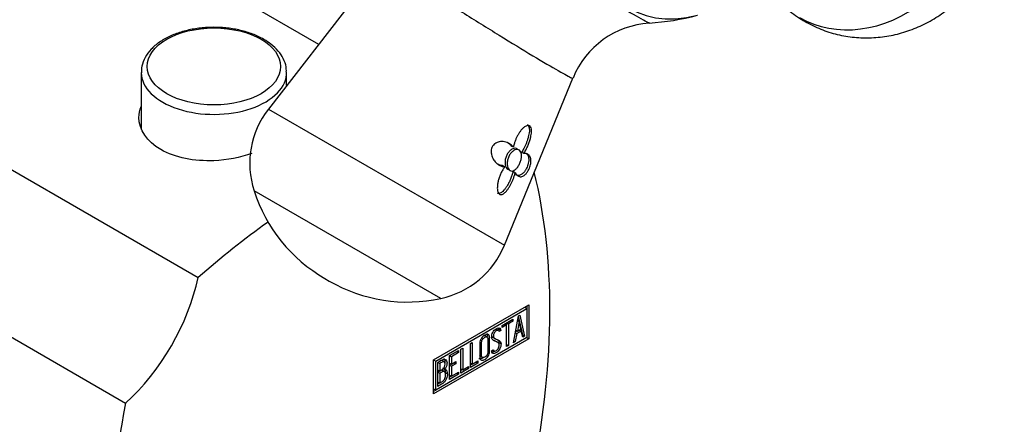
# Model space of a CAD drawing. Units: inches. Extents: x -275 to -20, y -44 to 448.
# Drawn here: x -87 to -21, y 18 to 45 of the extents above; entities that cross this region are included whole.
import ezdxf

# ---------------------------------------------------------------- set-up
doc = ezdxf.new("R2010")
doc.units = ezdxf.units.IN
for name, color, linetype in [('055010', 7, 'Continuous'), ('132002', 7, 'Continuous'), ('405002', 7, 'Continuous'), ('Default', 7, 'Continuous')]:
    doc.layers.add(name, color=color, linetype=linetype)

# ---------------------------------------------------------------- blocks, each defined once
blk = doc.blocks.new('SE15')
at = {"layer": '055010', "color": 7, "linetype": 'Continuous', "ltscale": 25.4}
for p, q in [((-78.697, 41.668), (-78.697, 37.918)), ((-68.897, 40.79), (-68.897, 41.668))]:
    blk.add_line(p, q, dxfattribs=at)
blk.add_ellipse((-73.797, 42.069), major_axis=(4.493, 0), ratio=0.57735, dxfattribs=at)
blk.add_ellipse((-73.797, 41.668), major_axis=(-4.9, 0), ratio=0.57735, start_param=0.007024, end_param=3.15526, dxfattribs=at)
for points, knots in [([(-70.436, 43.897), (-70.571, 43.971), (-70.902, 44.149), (-71.581, 44.407), (-72.433, 44.609), (-73.339, 44.713), (-74.258, 44.712), (-75.162, 44.609), (-76.021, 44.405), (-76.806, 44.105), (-77.492, 43.714), (-78.052, 43.237), (-78.452, 42.695), (-78.675, 42.138), (-78.68, 41.807), (-78.68, 41.645)], [0, 0, 0, 0, 0.043572, 0.125346, 0.206937, 0.288319, 0.369605, 0.450966, 0.532533, 0.614503, 0.697043, 0.780127, 0.862769, 0.943111, 1, 1, 1, 1]), ([(-68.92, 41.712), (-68.918, 41.833), (-68.918, 42.117), (-69.104, 42.609), (-69.443, 43.121), (-69.909, 43.564), (-70.253, 43.783), (-70.436, 43.897)], [0, 0, 0, 0, 0.127953, 0.351665, 0.577751, 0.81165, 1, 1, 1, 1])]:
    blk.add_open_spline(points, degree=3, knots=knots, dxfattribs=at)
at = {"layer": '132002', "color": 7, "linetype": 'Continuous', "ltscale": 25.4}
for p, q in [((-86.879, 55.2), (-66.744, 43.575)), ((-104.557, 44.994), (-74.858, 27.847)), ((-109.444, 36.528), (-79.746, 19.381)), ((-59.001, 22.295), (-52.584, 26)), ((-52.726, 25.918), (-52.726, 25.755)), ((-52.584, 26), (-52.584, 23.714)), ((-58.86, 22.214), (-52.726, 25.755)), ((-53.628, 23.451), (-53.287, 25.259)), ((-53.293, 25.228), (-53.009, 23.972)), ((-53.287, 25.259), (-53.189, 25.316)), ((-53.189, 25.316), (-52.867, 23.891)), ((-52.867, 25.837), (-52.726, 25.755)), ((-52.726, 25.755), (-52.726, 23.796)), ((-54.388, 24.621), (-53.658, 25.043)), ((-54.084, 24.648), (-54.388, 24.472)), ((-54.388, 24.472), (-54.388, 24.621)), ((-54.213, 24.722), (-54.084, 24.648)), ((-54.098, 24.788), (-54.098, 24.656)), ((-54.086, 24.796), (-53.957, 24.721)), ((-54.084, 23.186), (-54.084, 24.648)), ((-53.658, 24.894), (-53.957, 24.721)), ((-53.957, 24.721), (-53.957, 23.259)), ((-53.787, 24.968), (-53.658, 24.894)), ((-53.658, 25.043), (-53.658, 24.894)), ((-53.239, 24.9), (-53.358, 24.235)), ((-53.343, 24.96), (-53.239, 24.9)), ((-53.12, 24.372), (-53.239, 24.9)), ((-55.383, 23.823), (-55.56, 23.925)), ((-54.632, 24.265), (-54.808, 24.367)), ((-54.619, 24.354), (-54.703, 24.306)), ((-54.64, 24.435), (-54.499, 24.353)), ((-54.64, 24.435), (-54.619, 24.354)), ((-54.619, 24.354), (-54.478, 24.273)), ((-54.478, 24.273), (-54.608, 24.198)), ((-54.499, 24.353), (-54.478, 24.273)), ((-53.502, 24.122), (-53.399, 24.062)), ((-53.399, 24.062), (-53.5, 23.525)), ((-53.37, 24.242), (-53.492, 24.172)), ((-53.468, 24.299), (-53.358, 24.235)), ((-53.092, 24.239), (-53.399, 24.062)), ((-53.358, 24.235), (-53.12, 24.372)), ((-53.221, 24.314), (-53.092, 24.239)), ((-52.994, 23.817), (-53.092, 24.239)), ((-53.009, 23.972), (-53.027, 23.961)), ((-53.009, 23.972), (-52.867, 23.891)), ((-52.867, 23.891), (-52.994, 23.817)), ((-52.584, 23.714), (-59.001, 20.009)), ((-52.726, 23.796), (-58.86, 20.254)), ((-56.526, 23.387), (-56.399, 23.46)), ((-56.526, 21.776), (-56.526, 23.387)), ((-56.399, 23.46), (-56.399, 21.995)), ((-55.023, 23.826), (-54.846, 23.724)), ((-54.677, 23.462), (-54.854, 23.564)), ((-54.596, 23.462), (-54.455, 23.381)), ((-54.084, 23.332), (-53.957, 23.259)), ((-53.957, 23.259), (-54.084, 23.186)), ((-53.5, 23.525), (-53.628, 23.451)), ((-53.603, 23.584), (-53.5, 23.525)), ((-52.726, 23.796), (-52.584, 23.714)), ((-57.92, 22.582), (-57.314, 22.932)), ((-57.92, 20.973), (-57.92, 22.582)), ((-57.92, 22.58), (-57.795, 22.508)), ((-57.314, 22.786), (-57.795, 22.508)), ((-57.441, 22.859), (-57.314, 22.786)), ((-57.314, 22.932), (-57.314, 22.786)), ((-57.163, 23.019), (-57.037, 23.092)), ((-57.163, 21.408), (-57.163, 23.019)), ((-57.037, 23.092), (-57.037, 21.627)), ((-55.88, 22.551), (-55.703, 22.449)), ((-55.109, 22.897), (-54.988, 22.966)), ((-55.078, 22.802), (-55.109, 22.897)), ((-55.029, 22.943), (-54.906, 22.872)), ((-59.001, 20.009), (-59.001, 22.295)), ((-59.001, 22.295), (-58.86, 22.214)), ((-58.86, 20.254), (-58.86, 22.214)), ((-58.729, 22.132), (-58.587, 22.05)), ((-58.718, 20.51), (-58.718, 22.123)), ((-58.587, 22.05), (-58.587, 21.535)), ((-58.262, 22.144), (-58.439, 22.246)), ((-57.92, 22.076), (-57.795, 22.004)), ((-57.81, 22.013), (-57.92, 21.949)), ((-57.92, 21.931), (-57.795, 21.859)), ((-57.795, 22.508), (-57.795, 22.004)), ((-57.795, 22.004), (-57.494, 22.177)), ((-57.494, 22.032), (-57.795, 21.859)), ((-57.62, 22.105), (-57.494, 22.032)), ((-57.494, 22.177), (-57.494, 22.032)), ((-56.014, 22.072), (-56.526, 21.776)), ((-56.526, 22.069), (-56.399, 21.995)), ((-56.414, 22.004), (-56.526, 21.939)), ((-56.399, 21.995), (-56.014, 22.218)), ((-56.141, 22.145), (-56.014, 22.072)), ((-56.014, 22.218), (-56.014, 22.072)), ((-58.718, 21.611), (-58.587, 21.535)), ((-58.718, 21.47), (-58.587, 21.395)), ((-58.587, 21.395), (-58.587, 20.732)), ((-58.274, 21.493), (-58.45, 21.595)), ((-58.377, 21.742), (-58.235, 21.66)), ((-58.201, 21.434), (-58.06, 21.353)), ((-57.314, 21.323), (-57.92, 20.973)), ((-57.92, 21.259), (-57.795, 21.186)), ((-57.795, 21.859), (-57.795, 21.186)), ((-57.795, 21.186), (-57.314, 21.464)), ((-57.435, 21.394), (-57.314, 21.323)), ((-57.314, 21.464), (-57.314, 21.323)), ((-56.65, 21.704), (-57.163, 21.408)), ((-57.163, 21.7), (-57.037, 21.627)), ((-57.051, 21.636), (-57.163, 21.572)), ((-57.037, 21.627), (-56.65, 21.851)), ((-56.777, 21.777), (-56.65, 21.704)), ((-56.65, 21.851), (-56.65, 21.704)), ((-58.718, 20.808), (-58.587, 20.732)), ((-57.815, 21.198), (-57.92, 21.136)), ((-59.001, 20.336), (-58.86, 20.254)), ((-58.86, 20.254), (-59.001, 20.172))]:
    blk.add_line(p, q, dxfattribs=at)
for centre in [(-58.5, 21.468), (-58.359, 21.386)]:
    blk.add_arc(centre, 0.301, 353.62756, 65.77997, dxfattribs=at)
for centre, major_axis, start_param, end_param in [((-86.525, 5.261), (25, 43.301), 5.245107, 5.741871), ((-66.019, -6.578), (25, 43.301), 0.902535, 1.038078), ((-81.664, 26.133), (-5, -8.66), 1.060114, 2.081479), ((-45.513, 28.94), (-25, -43.301), 5.245107, 5.750467)]:
    blk.add_ellipse(centre, major_axis=major_axis, ratio=0.57735, start_param=start_param, end_param=end_param, dxfattribs=at)
for points, knots in [([(-71.247, 36.21), (-72.017, 35.933), (-72.905, 35.755), (-75.109, 35.663), (-76.42, 35.921), (-78.31, 37.009), (-78.846, 37.816), (-78.848, 38.881), (-78.797, 39.131), (-78.7, 39.373)], [0.5407724, 0.5407724, 0.5407724, 0.5407724, 0.625, 0.625, 0.75, 0.75, 0.875, 0.875, 0.9134502, 0.9134502, 0.9134502, 0.9134502]), ([(-55.225, 22.838), (-55.225, 22.742), (-55.26, 22.643), (-55.33, 22.541), (-55.394, 22.447), (-55.468, 22.375), (-55.637, 22.278), (-55.712, 22.264), (-55.78, 22.283), (-55.853, 22.304), (-55.889, 22.363), (-55.889, 22.457), (-55.889, 22.785), (-55.889, 23.113), (-55.889, 23.441), (-55.889, 23.543), (-55.853, 23.646), (-55.78, 23.749), (-55.716, 23.839), (-55.641, 23.909), (-55.468, 24.008), (-55.393, 24.022), (-55.33, 24.002), (-55.26, 23.979), (-55.225, 23.921), (-55.225, 23.824), (-55.225, 23.495), (-55.225, 23.167), (-55.225, 22.838)], [0, 0, 0, 0, 0.065711, 0.065711, 0.065711, 0.132952, 0.132952, 0.198532, 0.198532, 0.198532, 0.264847, 0.264847, 0.264847, 0.49889, 0.49889, 0.49889, 0.567221, 0.567221, 0.567221, 0.633743, 0.633743, 0.699454, 0.699454, 0.699454, 0.765411, 0.765411, 0.765411, 1, 1, 1, 1]), ([(-55.542, 23.914), (-55.546, 23.917), (-55.55, 23.919), (-55.555, 23.92), (-55.57, 23.927), (-55.588, 23.928), (-55.607, 23.926)], [0.33402165, 0.33402165, 0.33402165, 0.33402165, 0.34019752, 0.34019752, 0.34019752, 0.36343746, 0.36343746, 0.36343746, 0.36343746]), ([(-55.437, 24.068), (-55.39, 24.038), (-55.367, 23.985), (-55.367, 23.906), (-55.367, 23.893), (-55.367, 23.881), (-55.367, 23.869)], [0.71134119, 0.71134119, 0.71134119, 0.71134119, 0.76541113, 0.76541113, 0.76541113, 0.77424955, 0.77424955, 0.77424955, 0.77424955]), ([(-54.988, 22.966), (-54.963, 22.921), (-54.943, 22.895), (-54.928, 22.885), (-54.896, 22.864), (-54.854, 22.869), (-54.736, 22.937), (-54.682, 22.994), (-54.642, 23.066), (-54.601, 23.139), (-54.582, 23.215), (-54.582, 23.373), (-54.625, 23.437), (-54.712, 23.481), (-54.753, 23.502), (-54.835, 23.543), (-54.959, 23.603), (-55.048, 23.647), (-55.092, 23.716), (-55.092, 23.927), (-55.067, 24.038), (-55.017, 24.141), (-54.963, 24.254), (-54.886, 24.339), (-54.64, 24.481), (-54.545, 24.466), (-54.499, 24.353)], [0, 0, 0, 0, 0.048835, 0.048835, 0.048835, 0.106697, 0.106697, 0.181092, 0.181092, 0.181092, 0.271968, 0.271968, 0.368614, 0.368614, 0.368614, 0.508902, 0.508902, 0.508902, 0.609862, 0.609862, 0.738718, 0.738718, 0.738718, 0.844128, 0.844128, 1, 1, 1, 1]), ([(-54.608, 24.198), (-54.623, 24.292), (-54.681, 24.308), (-54.845, 24.213), (-54.891, 24.161), (-54.925, 24.091), (-54.956, 24.028), (-54.97, 23.96), (-54.97, 23.819), (-54.926, 23.763), (-54.836, 23.719), (-54.793, 23.698), (-54.712, 23.655), (-54.588, 23.592), (-54.498, 23.546), (-54.455, 23.473), (-54.455, 23.381)], [0, 0, 0, 0, 0.173905, 0.173905, 0.27789, 0.27789, 0.27789, 0.427301, 0.427301, 0.566752, 0.566752, 0.566752, 0.800829, 0.800829, 0.800829, 1, 1, 1, 1]), ([(-55.354, 22.788), (-55.354, 23.1), (-55.354, 23.413), (-55.354, 23.725), (-55.354, 23.786), (-55.374, 23.824), (-55.413, 23.839), (-55.45, 23.853), (-55.496, 23.844), (-55.597, 23.785), (-55.642, 23.745), (-55.683, 23.692), (-55.737, 23.623), (-55.763, 23.556), (-55.763, 23.492), (-55.763, 23.178), (-55.763, 22.865), (-55.763, 22.552), (-55.763, 22.49), (-55.737, 22.455), (-55.683, 22.447), (-55.639, 22.44), (-55.595, 22.45), (-55.503, 22.503), (-55.461, 22.543), (-55.423, 22.596), (-55.377, 22.659), (-55.354, 22.723), (-55.354, 22.788)], [0, 0, 0, 0, 0.288367, 0.288367, 0.288367, 0.340198, 0.340198, 0.340198, 0.394382, 0.394382, 0.442191, 0.442191, 0.442191, 0.500217, 0.500217, 0.500217, 0.789315, 0.789315, 0.789315, 0.846578, 0.846578, 0.846578, 0.895123, 0.895123, 0.944797, 0.944797, 0.944797, 1, 1, 1, 1]), ([(-54.455, 23.381), (-54.455, 23.256), (-54.485, 23.139), (-54.548, 23.03), (-54.612, 22.918), (-54.695, 22.831), (-54.877, 22.725), (-54.94, 22.71), (-54.986, 22.727), (-55.003, 22.733), (-55.034, 22.758), (-55.078, 22.802)], [0, 0, 0, 0, 0.310892, 0.310892, 0.310892, 0.619798, 0.619798, 0.840008, 0.840008, 0.840008, 1, 1, 1, 1]), ([(-54.836, 23.554), (-54.842, 23.557), (-54.847, 23.56), (-54.853, 23.563), (-54.88, 23.577), (-54.925, 23.599), (-54.988, 23.63)], [0.36219062, 0.36219062, 0.36219062, 0.36219062, 0.36861445, 0.36861445, 0.36861445, 0.4609375, 0.4609375, 0.4609375, 0.4609375]), ([(-54.914, 22.868), (-54.923, 22.862), (-54.933, 22.856), (-54.988, 22.825), (-55.028, 22.809), (-55.063, 22.804)], [0.5912056, 0.5912056, 0.5912056, 0.5912056, 0.6197982, 0.6197982, 0.75, 0.75, 0.75, 0.75]), ([(-58.718, 22.123), (-58.647, 22.165), (-58.575, 22.206), (-58.503, 22.248), (-58.302, 22.364), (-58.175, 22.36), (-58.122, 22.237), (-58.106, 22.198), (-58.097, 22.148), (-58.097, 22.012), (-58.11, 21.942), (-58.134, 21.873), (-58.151, 21.824), (-58.185, 21.754), (-58.235, 21.66)], [0, 0, 0, 0, 0.185694, 0.185694, 0.185694, 0.581176, 0.581176, 0.581176, 0.704726, 0.704726, 0.855456, 0.855456, 0.855456, 1, 1, 1, 1]), ([(-58.421, 22.235), (-58.424, 22.238), (-58.428, 22.239), (-58.432, 22.241), (-58.472, 22.258), (-58.527, 22.247), (-58.596, 22.208)], [0.3399078, 0.3399078, 0.3399078, 0.3399078, 0.3721749, 0.3721749, 0.3721749, 0.7323035, 0.7323035, 0.7323035, 0.7323035]), ([(-58.223, 22.009), (-58.223, 22.091), (-58.245, 22.141), (-58.29, 22.159), (-58.332, 22.177), (-58.39, 22.164), (-58.462, 22.123), (-58.504, 22.099), (-58.545, 22.074), (-58.587, 22.05)], [0, 0, 0, 0, 0.372175, 0.372175, 0.372175, 0.744636, 0.744636, 0.744636, 1, 1, 1, 1]), ([(-58.587, 21.535), (-58.518, 21.575), (-58.448, 21.616), (-58.378, 21.656), (-58.333, 21.682), (-58.295, 21.736), (-58.264, 21.818), (-58.237, 21.89), (-58.223, 21.953), (-58.223, 22.009)], [0, 0, 0, 0, 0.409997, 0.409997, 0.409997, 0.701848, 0.701848, 0.701848, 1, 1, 1, 1]), ([(-58.325, 22.394), (-58.299, 22.378), (-58.278, 22.353), (-58.264, 22.319), (-58.247, 22.279), (-58.238, 22.229), (-58.238, 22.144), (-58.24, 22.12), (-58.242, 22.096)], [0.4712253, 0.4712253, 0.4712253, 0.4712253, 0.581176, 0.581176, 0.581176, 0.7047255, 0.7047255, 0.7541169, 0.7541169, 0.7541169, 0.7541169]), ([(-55.636, 22.446), (-55.655, 22.432), (-55.675, 22.419), (-55.779, 22.359), (-55.854, 22.345), (-55.922, 22.365), (-55.936, 22.369), (-55.949, 22.375), (-55.961, 22.382)], [0.11705275, 0.11705275, 0.11705275, 0.11705275, 0.1329517, 0.1329517, 0.19853221, 0.19853221, 0.19853221, 0.21181767, 0.21181767, 0.21181767, 0.21181767]), ([(-58.06, 21.353), (-58.06, 21.25), (-58.087, 21.134), (-58.146, 21.003), (-58.21, 20.858), (-58.284, 20.761), (-58.371, 20.711), (-58.487, 20.644), (-58.603, 20.577), (-58.718, 20.51)], [0, 0, 0, 0, 0.308043, 0.308043, 0.308043, 0.614915, 0.614915, 0.614915, 1, 1, 1, 1]), ([(-58.188, 21.28), (-58.188, 21.357), (-58.209, 21.419), (-58.25, 21.467), (-58.297, 21.522), (-58.35, 21.532), (-58.413, 21.495), (-58.471, 21.462), (-58.529, 21.428), (-58.587, 21.395)], [0, 0, 0, 0, 0.353452, 0.353452, 0.353452, 0.701298, 0.701298, 0.701298, 1, 1, 1, 1]), ([(-58.587, 20.732), (-58.523, 20.77), (-58.458, 20.807), (-58.393, 20.844), (-58.329, 20.881), (-58.279, 20.946), (-58.24, 21.041), (-58.206, 21.123), (-58.188, 21.204), (-58.188, 21.28)], [0, 0, 0, 0, 0.338989, 0.338989, 0.338989, 0.667999, 0.667999, 0.667999, 1, 1, 1, 1])]:
    blk.add_open_spline(points, degree=3, knots=knots, dxfattribs=at)
for points in [[(-55.085, 23.884), (-55.067, 23.859), (-55.041, 23.836), (-55.006, 23.816)], [(-54.714, 23.665), (-54.635, 23.619), (-54.596, 23.55), (-54.596, 23.462)], [(-55.902, 22.6), (-55.896, 22.573), (-55.883, 22.553), (-55.863, 22.541)], [(-58.598, 21.552), (-58.642, 21.527), (-58.685, 21.502), (-58.729, 21.476)], [(-58.433, 21.585), (-58.451, 21.595), (-58.47, 21.6), (-58.49, 21.599)], [(-58.605, 20.739), (-58.643, 20.717), (-58.681, 20.695), (-58.718, 20.673)]]:
    blk.add_open_spline(points, degree=3, dxfattribs=at)
at = {"layer": '405002', "color": 7, "linetype": 'Continuous', "ltscale": 25.4}
for p, q in [((-62.351, 49.256), (-70.129, 39.197)), ((-54.232, 30.019), (-49.615, 41.287)), ((-70.129, 39.197), (-54.232, 30.019)), ((-53.627, 36.62), (-53.77, 36.702)), ((-53.245, 36.436), (-53.388, 36.519)), ((-52.93, 36.205), (-53.073, 36.288)), ((-54.207, 35.302), (-54.35, 35.385)), ((-53.994, 35.137), (-53.852, 35.055)), ((-53.508, 34.897), (-53.651, 34.979)), ((-58.521, 26.429), (-71.094, 33.688)), ((-66.322, 27.778), (-66.025, 27.607))]:
    blk.add_line(p, q, dxfattribs=at)
for centre, radius, start, end in [((-45.61, 62.472), 17.515, 273.68787, 284.52191), ((-44.106, 39.064), 5.934, 93.61207, 158.02645), ((-65.383, 35.527), 6, 142.28373, 197.84926), ((-61.041, 36.925), 10.561, 197.84926, 240), ((-59.784, 32.294), 6, 282.15074, 337.71627), ((-60.744, 36.753), 10.561, 240, 282.15074)]:
    blk.add_arc(centre, radius, start, end, dxfattribs=at)
for centre, major_axis, ratio, end_param in [((-38.52, 58.378), (7.18, 12.436), 0.57735, 3.657995), ((-29.765, 53.324), (-4.589, -7.948), 0.816497, 3.334403)]:
    blk.add_ellipse(centre, major_axis=major_axis, ratio=ratio, start_param=0, end_param=end_param, dxfattribs=at)
for points, knots in [([(-35.505, 46.255), (-35.437, 46.183), (-35.119, 45.848), (-34.372, 45.312), (-33.346, 44.733), (-32.24, 44.316), (-31.097, 44.062), (-29.932, 43.97), (-28.764, 44.039), (-27.609, 44.267), (-26.485, 44.65), (-25.407, 45.183), (-24.394, 45.861), (-23.462, 46.674), (-22.629, 47.612), (-21.914, 48.66), (-21.332, 49.801), (-20.9, 51.016), (-20.63, 52.282), (-20.533, 53.574), (-20.615, 54.862), (-20.876, 56.118), (-21.31, 57.31), (-21.907, 58.412), (-22.649, 59.399), (-23.517, 60.256), (-24.482, 60.96), (-25.499, 61.505), (-26.142, 61.716), (-26.49, 61.827)], [0, 0, 0, 0, 0.008542, 0.046354, 0.083724, 0.120749, 0.157524, 0.194183, 0.230867, 0.267711, 0.304838, 0.342342, 0.380283, 0.418681, 0.457521, 0.496772, 0.536393, 0.576335, 0.616524, 0.656855, 0.697184, 0.737337, 0.777146, 0.816484, 0.855284, 0.893534, 0.931278, 0.968591, 1, 1, 1, 1]), ([(-44.463, 44.996), (-44.478, 44.995), (-44.541, 45.023), (-44.889, 45.203), (-45.345, 45.458), (-47.267, 46.566), (-49.298, 47.767), (-52.619, 49.76), (-53.764, 50.452), (-55.952, 51.782), (-57.008, 52.428), (-58.844, 53.562), (-59.644, 54.061), (-60.856, 54.829), (-61.277, 55.104), (-61.563, 55.308), (-61.607, 55.343), (-61.611, 55.355)], [0.2830867, 0.2830867, 0.2830867, 0.2830867, 0.3125, 0.3125, 0.375, 0.375, 0.5, 0.5, 0.5625, 0.5625, 0.625, 0.625, 0.6875, 0.6875, 0.75, 0.75, 0.7766371, 0.7766371, 0.7766371, 0.7766371]), ([(-62.348, 49.251), (-62.354, 49.241), (-62.325, 49.208), (-62.115, 49.035), (-61.809, 48.815), (-60.915, 48.206), (-60.335, 47.822), (-58.959, 46.928), (-58.189, 46.435), (-56.558, 45.403), (-55.709, 44.872), (-53.251, 43.352), (-51.73, 42.436), (-50.296, 41.61), (-49.951, 41.422), (-49.669, 41.289), (-49.618, 41.272), (-49.615, 41.286)], [0.2207754, 0.2207754, 0.2207754, 0.2207754, 0.25, 0.25, 0.3125, 0.3125, 0.375, 0.375, 0.4375, 0.4375, 0.5, 0.5, 0.625, 0.625, 0.6875, 0.6875, 0.7217261, 0.7217261, 0.7217261, 0.7217261]), ([(-52.93, 36.205), (-52.884, 36.274), (-52.841, 36.346), (-52.799, 36.421), (-52.758, 36.496), (-52.719, 36.574), (-52.683, 36.654), (-52.647, 36.734), (-52.613, 36.815), (-52.582, 36.897), (-52.551, 36.98), (-52.524, 37.063), (-52.499, 37.147), (-52.476, 37.227), (-52.456, 37.309), (-52.44, 37.388), (-52.428, 37.453), (-52.418, 37.517), (-52.412, 37.579), (-52.408, 37.63), (-52.406, 37.679), (-52.407, 37.727), (-52.407, 37.766), (-52.411, 37.804), (-52.416, 37.839), (-52.426, 37.9), (-52.444, 37.955), (-52.471, 37.998), (-52.492, 38.03), (-52.519, 38.055), (-52.55, 38.071), (-52.581, 38.086), (-52.617, 38.092), (-52.655, 38.089), (-52.693, 38.085), (-52.734, 38.073), (-52.774, 38.054), (-52.838, 38.024), (-52.902, 37.978), (-52.962, 37.923), (-53.007, 37.883), (-53.05, 37.837), (-53.091, 37.788), (-53.132, 37.74), (-53.171, 37.688), (-53.209, 37.633), (-53.246, 37.578), (-53.282, 37.521), (-53.315, 37.462), (-53.348, 37.404), (-53.38, 37.343), (-53.409, 37.281), (-53.438, 37.219), (-53.466, 37.155), (-53.49, 37.091), (-53.515, 37.027), (-53.538, 36.961), (-53.558, 36.896), (-53.586, 36.805), (-53.609, 36.712), (-53.627, 36.62)], [0, 0, 0, 0, 0.059763, 0.059763, 0.059763, 0.119456, 0.119456, 0.119456, 0.179134, 0.179134, 0.179134, 0.238836, 0.238836, 0.238836, 0.296548, 0.296548, 0.296548, 0.343011, 0.343011, 0.343011, 0.380798, 0.380798, 0.380798, 0.411849, 0.411849, 0.411849, 0.465535, 0.465535, 0.465535, 0.5066, 0.5066, 0.5066, 0.547687, 0.547687, 0.547687, 0.589006, 0.589006, 0.589006, 0.653755, 0.653755, 0.653755, 0.70077, 0.70077, 0.70077, 0.747684, 0.747684, 0.747684, 0.794546, 0.794546, 0.794546, 0.841384, 0.841384, 0.841384, 0.888213, 0.888213, 0.888213, 0.935044, 0.935044, 0.935044, 1, 1, 1, 1]), ([(-52.683, 38.148), (-52.681, 38.147), (-52.679, 38.146), (-52.678, 38.145), (-52.648, 38.126), (-52.623, 38.098), (-52.604, 38.064), (-52.585, 38.029), (-52.571, 37.986), (-52.562, 37.94), (-52.555, 37.903), (-52.551, 37.864), (-52.55, 37.824), (-52.548, 37.784), (-52.549, 37.742), (-52.552, 37.699), (-52.557, 37.636), (-52.565, 37.571), (-52.577, 37.505), (-52.589, 37.44), (-52.604, 37.373), (-52.621, 37.307), (-52.639, 37.24), (-52.659, 37.174), (-52.681, 37.108), (-52.703, 37.042), (-52.727, 36.976), (-52.752, 36.911), (-52.778, 36.846), (-52.806, 36.782), (-52.835, 36.719), (-52.864, 36.656), (-52.895, 36.594), (-52.927, 36.533), (-52.973, 36.448), (-53.022, 36.365), (-53.073, 36.288)], [0.4981398, 0.4981398, 0.4981398, 0.4981398, 0.5003239, 0.5003239, 0.5003239, 0.5412733, 0.5412733, 0.5412733, 0.5829661, 0.5829661, 0.5829661, 0.6153951, 0.6153951, 0.6153951, 0.6477544, 0.6477544, 0.6477544, 0.6953423, 0.6953423, 0.6953423, 0.7428296, 0.7428296, 0.7428296, 0.7902672, 0.7902672, 0.7902672, 0.837681, 0.837681, 0.837681, 0.8850868, 0.8850868, 0.8850868, 0.9324971, 0.9324971, 0.9324971, 1, 1, 1, 1]), ([(-53.627, 36.62), (-53.662, 36.67), (-53.701, 36.715), (-53.745, 36.756), (-53.788, 36.796), (-53.835, 36.832), (-53.886, 36.864), (-53.936, 36.895), (-53.99, 36.922), (-54.046, 36.944), (-54.102, 36.966), (-54.162, 36.983), (-54.223, 36.994), (-54.285, 37.006), (-54.349, 37.011), (-54.414, 37.01), (-54.469, 37.01), (-54.525, 37.004), (-54.581, 36.992), (-54.625, 36.983), (-54.669, 36.97), (-54.713, 36.953), (-54.784, 36.924), (-54.856, 36.882), (-54.918, 36.825), (-54.959, 36.788), (-54.997, 36.743), (-55.027, 36.694), (-55.058, 36.644), (-55.082, 36.587), (-55.098, 36.53), (-55.113, 36.475), (-55.121, 36.419), (-55.123, 36.363), (-55.126, 36.281), (-55.116, 36.201), (-55.098, 36.126), (-55.085, 36.071), (-55.068, 36.018), (-55.047, 35.968), (-55.027, 35.918), (-55.003, 35.871), (-54.977, 35.826), (-54.952, 35.782), (-54.924, 35.74), (-54.894, 35.702), (-54.865, 35.663), (-54.833, 35.626), (-54.801, 35.593), (-54.747, 35.538), (-54.69, 35.49), (-54.631, 35.45), (-54.566, 35.406), (-54.498, 35.371), (-54.429, 35.346), (-54.393, 35.333), (-54.357, 35.323), (-54.32, 35.316), (-54.283, 35.308), (-54.245, 35.304), (-54.207, 35.302)], [0, 0, 0, 0, 0.057949, 0.057949, 0.057949, 0.115847, 0.115847, 0.115847, 0.173731, 0.173731, 0.173731, 0.231633, 0.231633, 0.231633, 0.2896, 0.2896, 0.2896, 0.337852, 0.337852, 0.337852, 0.375548, 0.375548, 0.375548, 0.437594, 0.437594, 0.437594, 0.477886, 0.477886, 0.477886, 0.518382, 0.518382, 0.518382, 0.556557, 0.556557, 0.556557, 0.613439, 0.613439, 0.613439, 0.655072, 0.655072, 0.655072, 0.696608, 0.696608, 0.696608, 0.738097, 0.738097, 0.738097, 0.779561, 0.779561, 0.779561, 0.847942, 0.847942, 0.847942, 0.922663, 0.922663, 0.922663, 0.961129, 0.961129, 0.961129, 1, 1, 1, 1]), ([(-53.388, 36.519), (-53.399, 36.525), (-53.41, 36.531), (-53.422, 36.535), (-53.467, 36.553), (-53.519, 36.558), (-53.573, 36.549), (-53.627, 36.541), (-53.685, 36.518), (-53.741, 36.484), (-53.798, 36.45), (-53.854, 36.403), (-53.905, 36.347), (-53.957, 36.291), (-54.004, 36.224), (-54.044, 36.152), (-54.084, 36.079), (-54.117, 35.999), (-54.141, 35.919), (-54.165, 35.837), (-54.18, 35.753), (-54.186, 35.672), (-54.191, 35.591), (-54.187, 35.512), (-54.174, 35.441), (-54.16, 35.371), (-54.138, 35.307), (-54.108, 35.256), (-54.078, 35.205), (-54.041, 35.166), (-54, 35.14), (-53.998, 35.139), (-53.996, 35.138), (-53.994, 35.137)], [0.093062, 0.093062, 0.093062, 0.093062, 0.1067204, 0.1067204, 0.1067204, 0.1600977, 0.1600977, 0.1600977, 0.2134669, 0.2134669, 0.2134669, 0.2667965, 0.2667965, 0.2667965, 0.3201441, 0.3201441, 0.3201441, 0.3737762, 0.3737762, 0.3737762, 0.4280099, 0.4280099, 0.4280099, 0.4827425, 0.4827425, 0.4827425, 0.5372212, 0.5372212, 0.5372212, 0.5906198, 0.5906198, 0.5906198, 0.5930206, 0.5930206, 0.5930206, 0.5930206]), ([(-54.057, 36.963), (-54.054, 36.961), (-54.051, 36.959), (-54.047, 36.957), (-53.994, 36.926), (-53.943, 36.889), (-53.897, 36.847), (-53.85, 36.804), (-53.807, 36.756), (-53.77, 36.702)], [0.8741781, 0.8741781, 0.8741781, 0.8741781, 0.8778502, 0.8778502, 0.8778502, 0.9382609, 0.9382609, 0.9382609, 1, 1, 1, 1]), ([(-53.081, 36.088), (-53.078, 36.017), (-53.084, 35.94), (-53.098, 35.861), (-53.112, 35.782), (-53.135, 35.7), (-53.165, 35.621), (-53.194, 35.542), (-53.231, 35.465), (-53.272, 35.394), (-53.313, 35.323), (-53.36, 35.258), (-53.409, 35.204), (-53.458, 35.149), (-53.511, 35.105), (-53.563, 35.074), (-53.615, 35.043), (-53.668, 35.026), (-53.718, 35.023), (-53.767, 35.02), (-53.814, 35.032), (-53.855, 35.057), (-53.896, 35.081), (-53.933, 35.12), (-53.962, 35.168), (-53.991, 35.217), (-54.014, 35.277), (-54.028, 35.343), (-54.042, 35.411), (-54.048, 35.487), (-54.044, 35.566), (-54.04, 35.646), (-54.027, 35.73), (-54.005, 35.812), (-53.982, 35.894), (-53.95, 35.977), (-53.91, 36.052), (-53.871, 36.126), (-53.823, 36.196), (-53.772, 36.254), (-53.72, 36.312), (-53.664, 36.361), (-53.607, 36.396), (-53.551, 36.432), (-53.493, 36.455), (-53.439, 36.465), (-53.384, 36.475), (-53.332, 36.472), (-53.286, 36.456), (-53.241, 36.439), (-53.2, 36.41), (-53.168, 36.369), (-53.136, 36.328), (-53.112, 36.276), (-53.098, 36.215), (-53.088, 36.176), (-53.082, 36.133), (-53.081, 36.088)], [0, 0, 0, 0, 0.053465, 0.053465, 0.053465, 0.106915, 0.106915, 0.106915, 0.160604, 0.160604, 0.160604, 0.214898, 0.214898, 0.214898, 0.269635, 0.269635, 0.269635, 0.324036, 0.324036, 0.324036, 0.377337, 0.377337, 0.377337, 0.429653, 0.429653, 0.429653, 0.481951, 0.481951, 0.481951, 0.535177, 0.535177, 0.535177, 0.589496, 0.589496, 0.589496, 0.644236, 0.644236, 0.644236, 0.698589, 0.698589, 0.698589, 0.75232, 0.75232, 0.75232, 0.805704, 0.805704, 0.805704, 0.859031, 0.859031, 0.859031, 0.912391, 0.912391, 0.912391, 0.965764, 0.965764, 0.965764, 1, 1, 1, 1]), ([(-53.508, 34.897), (-53.482, 34.851), (-53.454, 34.811), (-53.424, 34.777), (-53.393, 34.744), (-53.361, 34.716), (-53.327, 34.695), (-53.294, 34.673), (-53.259, 34.658), (-53.223, 34.648), (-53.187, 34.639), (-53.15, 34.635), (-53.113, 34.638), (-53.075, 34.641), (-53.036, 34.651), (-52.997, 34.668), (-52.963, 34.682), (-52.929, 34.702), (-52.894, 34.727), (-52.866, 34.748), (-52.838, 34.773), (-52.809, 34.802), (-52.786, 34.825), (-52.763, 34.852), (-52.74, 34.881), (-52.701, 34.931), (-52.662, 34.99), (-52.625, 35.057), (-52.599, 35.105), (-52.573, 35.158), (-52.551, 35.212), (-52.529, 35.266), (-52.509, 35.322), (-52.493, 35.376), (-52.478, 35.429), (-52.466, 35.481), (-52.457, 35.529), (-52.444, 35.606), (-52.439, 35.676), (-52.441, 35.737), (-52.443, 35.784), (-52.448, 35.827), (-52.457, 35.865), (-52.465, 35.904), (-52.477, 35.939), (-52.491, 35.971), (-52.506, 36.002), (-52.523, 36.031), (-52.542, 36.056), (-52.562, 36.081), (-52.584, 36.103), (-52.608, 36.122), (-52.632, 36.141), (-52.659, 36.157), (-52.687, 36.17), (-52.715, 36.183), (-52.746, 36.193), (-52.779, 36.199), (-52.825, 36.208), (-52.876, 36.211), (-52.93, 36.205)], [0, 0, 0, 0, 0.05857, 0.05857, 0.05857, 0.117073, 0.117073, 0.117073, 0.175552, 0.175552, 0.175552, 0.234042, 0.234042, 0.234042, 0.29258, 0.29258, 0.29258, 0.342953, 0.342953, 0.342953, 0.383397, 0.383397, 0.383397, 0.416101, 0.416101, 0.416101, 0.47137, 0.47137, 0.47137, 0.510918, 0.510918, 0.510918, 0.550545, 0.550545, 0.550545, 0.589538, 0.589538, 0.589538, 0.651752, 0.651752, 0.651752, 0.698723, 0.698723, 0.698723, 0.745583, 0.745583, 0.745583, 0.792392, 0.792392, 0.792392, 0.839178, 0.839178, 0.839178, 0.885956, 0.885956, 0.885956, 0.932736, 0.932736, 0.932736, 1, 1, 1, 1]), ([(-52.797, 36.236), (-52.773, 36.222), (-52.751, 36.206), (-52.731, 36.187), (-52.703, 36.161), (-52.678, 36.13), (-52.658, 36.095), (-52.637, 36.059), (-52.621, 36.018), (-52.609, 35.972), (-52.6, 35.936), (-52.594, 35.896), (-52.591, 35.853), (-52.588, 35.818), (-52.588, 35.78), (-52.591, 35.741), (-52.593, 35.708), (-52.597, 35.674), (-52.602, 35.638), (-52.612, 35.578), (-52.627, 35.511), (-52.648, 35.443), (-52.665, 35.39), (-52.685, 35.335), (-52.707, 35.282), (-52.729, 35.23), (-52.755, 35.179), (-52.781, 35.132), (-52.814, 35.073), (-52.849, 35.019), (-52.883, 34.974), (-52.908, 34.942), (-52.933, 34.913), (-52.957, 34.888), (-52.988, 34.856), (-53.019, 34.829), (-53.05, 34.807), (-53.08, 34.784), (-53.11, 34.767), (-53.14, 34.754), (-53.17, 34.741), (-53.199, 34.732), (-53.228, 34.727), (-53.256, 34.721), (-53.285, 34.72), (-53.313, 34.722), (-53.34, 34.725), (-53.368, 34.731), (-53.394, 34.74), (-53.415, 34.747), (-53.436, 34.757), (-53.455, 34.768)], [0.1332556, 0.1332556, 0.1332556, 0.1332556, 0.1753673, 0.1753673, 0.1753673, 0.2338207, 0.2338207, 0.2338207, 0.2923502, 0.2923502, 0.2923502, 0.3381033, 0.3381033, 0.3381033, 0.3745062, 0.3745062, 0.3745062, 0.4038861, 0.4038861, 0.4038861, 0.4541554, 0.4541554, 0.4541554, 0.492932, 0.492932, 0.492932, 0.5316731, 0.5316731, 0.5316731, 0.5813658, 0.5813658, 0.5813658, 0.6162955, 0.6162955, 0.6162955, 0.660984, 0.660984, 0.660984, 0.7055682, 0.7055682, 0.7055682, 0.7501019, 0.7501019, 0.7501019, 0.7946107, 0.7946107, 0.7946107, 0.8391083, 0.8391083, 0.8391083, 0.8736482, 0.8736482, 0.8736482, 0.8736482]), ([(-54.35, 35.385), (-54.407, 35.387), (-54.463, 35.396), (-54.518, 35.411), (-54.572, 35.427), (-54.626, 35.448), (-54.678, 35.475), (-54.691, 35.482), (-54.703, 35.489), (-54.715, 35.496)], [0, 0, 0, 0, 0.0579511, 0.0579511, 0.0579511, 0.1158479, 0.1158479, 0.1158479, 0.129562, 0.129562, 0.129562, 0.129562]), ([(-54.207, 35.302), (-54.257, 35.237), (-54.304, 35.167), (-54.347, 35.093), (-54.391, 35.02), (-54.431, 34.944), (-54.468, 34.865), (-54.504, 34.787), (-54.538, 34.706), (-54.567, 34.624), (-54.596, 34.541), (-54.622, 34.458), (-54.643, 34.374), (-54.663, 34.294), (-54.679, 34.214), (-54.69, 34.135), (-54.699, 34.07), (-54.705, 34.006), (-54.707, 33.944), (-54.709, 33.893), (-54.708, 33.843), (-54.703, 33.795), (-54.7, 33.756), (-54.695, 33.718), (-54.687, 33.682), (-54.673, 33.62), (-54.652, 33.564), (-54.623, 33.522), (-54.601, 33.489), (-54.573, 33.463), (-54.542, 33.448), (-54.512, 33.433), (-54.477, 33.427), (-54.441, 33.431), (-54.405, 33.435), (-54.367, 33.448), (-54.329, 33.468), (-54.27, 33.5), (-54.21, 33.549), (-54.154, 33.607), (-54.113, 33.649), (-54.073, 33.696), (-54.034, 33.747), (-53.996, 33.797), (-53.959, 33.851), (-53.923, 33.908), (-53.888, 33.964), (-53.854, 34.023), (-53.821, 34.083), (-53.789, 34.143), (-53.758, 34.205), (-53.728, 34.269), (-53.699, 34.332), (-53.672, 34.396), (-53.646, 34.462), (-53.618, 34.532), (-53.592, 34.604), (-53.569, 34.676), (-53.546, 34.749), (-53.525, 34.823), (-53.508, 34.897)], [0, 0, 0, 0, 0.059801, 0.059801, 0.059801, 0.119528, 0.119528, 0.119528, 0.179235, 0.179235, 0.179235, 0.238966, 0.238966, 0.238966, 0.295588, 0.295588, 0.295588, 0.34151, 0.34151, 0.34151, 0.378928, 0.378928, 0.378928, 0.409757, 0.409757, 0.409757, 0.463211, 0.463211, 0.463211, 0.504591, 0.504591, 0.504591, 0.545972, 0.545972, 0.545972, 0.587955, 0.587955, 0.587955, 0.654523, 0.654523, 0.654523, 0.702717, 0.702717, 0.702717, 0.750811, 0.750811, 0.750811, 0.798856, 0.798856, 0.798856, 0.846878, 0.846878, 0.846878, 0.894896, 0.894896, 0.894896, 0.946943, 0.946943, 0.946943, 1, 1, 1, 1]), ([(-53.651, 34.979), (-53.671, 34.896), (-53.695, 34.812), (-53.722, 34.73), (-53.75, 34.647), (-53.78, 34.564), (-53.814, 34.484), (-53.847, 34.403), (-53.884, 34.323), (-53.923, 34.246), (-53.961, 34.169), (-54.003, 34.094), (-54.046, 34.023), (-54.087, 33.956), (-54.13, 33.892), (-54.175, 33.833), (-54.211, 33.785), (-54.249, 33.74), (-54.288, 33.699), (-54.319, 33.666), (-54.352, 33.636), (-54.384, 33.61), (-54.411, 33.588), (-54.439, 33.569), (-54.466, 33.554), (-54.514, 33.528), (-54.562, 33.512), (-54.607, 33.512), (-54.638, 33.512), (-54.668, 33.52), (-54.695, 33.536)], [0, 0, 0, 0, 0.060097, 0.060097, 0.060097, 0.1201209, 0.1201209, 0.1201209, 0.1801266, 0.1801266, 0.1801266, 0.2401585, 0.2401585, 0.2401585, 0.2963555, 0.2963555, 0.2963555, 0.3419418, 0.3419418, 0.3419418, 0.3790886, 0.3790886, 0.3790886, 0.4097222, 0.4097222, 0.4097222, 0.4629061, 0.4629061, 0.4629061, 0.5000015, 0.5000015, 0.5000015, 0.5000015])]:
    blk.add_open_spline(points, degree=3, knots=knots, dxfattribs=at)

msp = doc.modelspace()

# ---------------------------------------------------------------- block references
at = {"layer": 'Default'}
msp.add_blockref('SE15', (0, 0), dxfattribs=at)

doc.saveas('drawing.dxf')
